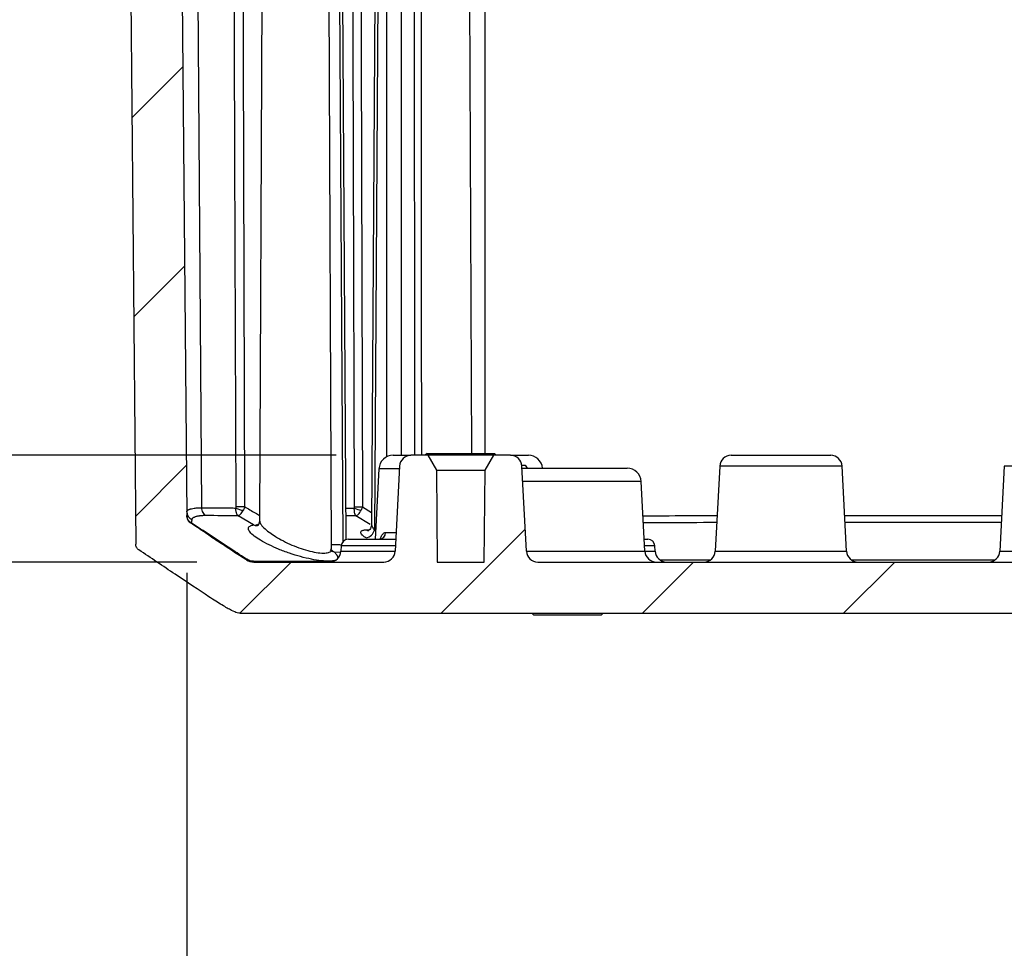
# Model space of a CAD drawing. Extents: x 0.3 to 16.8, y 0.3 to 10.8.
# Drawn here: x 6.6 to 7.5, y 1.9 to 2.7 of the extents above; entities that cross this region are included whole.
import ezdxf

# ---------------------------------------------------------------- set-up
doc = ezdxf.new("R2010")
doc.units = 0
doc.header["$MEASUREMENT"] = 0
doc.layers.get('0').update_dxf_attribs({"linetype": 'CONTINUOUS'})
doc.layers.add('LAYER0', color=7, linetype='CONTINUOUS')
doc.styles.add('SLDTEXTSTYLE0', font='TXT', dxfattribs={"width": 0.75})
doc.dimstyles.new('SLDDIMSTYLE0', dxfattribs={"dimtxt": 0.125, "dimasz": 0.13, "dimexe": 0, "dimexo": 0.0625, "dimgap": 0.03125, "dimtad": 0, "dimtih": 1, "dimtoh": 1, "dimlfac": 4, "dimrnd": 1e-09, "dimzin": 12, "dimtxsty": 'SLDTEXTSTYLE0', "dimsah": 1, "dimcen": 0.09, "dimazin": 3, "dimtfac": 1, "dimtmove": 0, "dimatfit": 3, "dimtolj": 1, "dimtzin": 12})
doc.dimstyles.new('SLDDIMSTYLE2', dxfattribs={"dimtxt": 0.125, "dimasz": 0.13, "dimexe": 0, "dimexo": 0.0625, "dimgap": 0.03125, "dimtad": 0, "dimtih": 1, "dimtoh": 1, "dimlfac": 4, "dimrnd": 1e-09, "dimzin": 12, "dimtxsty": 'SLDTEXTSTYLE0', "dimsah": 1, "dimcen": 0.09, "dimazin": 3, "dimtfac": 1, "dimtofl": 0, "dimtmove": 0, "dimatfit": 3, "dimtolj": 1, "dimtzin": 12})

# ---------------------------------------------------------------- blocks, each defined once
blk = doc.blocks.new('_D_6')
at = {"layer": 'LAYER0'}
for p, q in [((6.74837, 2.23446), (6.74837, 1.44229)), ((9.29235, 2.23695), (9.29235, 1.44229)), ((6.74837, 1.56729), (7.4096, 1.56729)), ((9.29235, 1.56729), (8.63112, 1.56729))]:
    blk.add_line(p, q, dxfattribs=at)
for points in [[(6.74837, 1.56729), (6.87837, 1.54729), (6.87837, 1.58729)], [(9.29235, 1.56729), (9.16235, 1.58729), (9.16235, 1.54729)]]:
    blk.add_solid(points, dxfattribs=at)
at = {"layer": 'LAYER0', "char_height": 0.125, "attachment_point": 1, "style": 'SLDTEXTSTYLE0'}
for s, insert in [('10.18', (7.81255, 1.72843)), ('INSIDE BOTTOM', (7.4096, 1.52999))]:
    blk.add_mtext(s, dxfattribs=dict(at, insert=insert))
blk = doc.blocks.new('_D_7')
at = {"layer": 'LAYER0'}
for p, q in [((6.81808, 3.50442), (5.90914, 3.50442)), ((6.03414, 3.50442), (6.03414, 3.02026)), ((6.03414, 2.33767), (6.03414, 2.82182)), ((6.87975, 2.33767), (5.90914, 2.33767))]:
    blk.add_line(p, q, dxfattribs=at)
for points in [[(6.03414, 3.50442), (6.01414, 3.37442), (6.05414, 3.37442)], [(6.03414, 2.33767), (6.05414, 2.46767), (6.01414, 2.46767)]]:
    blk.add_solid(points, dxfattribs=at)
at = {"layer": 'LAYER0', "insert": (5.87251, 2.98296), "char_height": 0.125, "attachment_point": 1, "style": 'SLDTEXTSTYLE0'}
blk.add_mtext('4.67', dxfattribs=at)
blk = doc.blocks.new('_D_8')
at = {"layer": 'LAYER0'}
for p, q in [((6.03414, 2.33767), (6.03414, 2.58767)), ((6.87975, 2.33767), (5.90914, 2.33767)), ((6.75736, 2.24392), (5.90914, 2.24392)), ((6.03414, 2.04314), (6.03414, 2.24392)), ((5.78414, 2.04314), (6.03414, 2.04314))]:
    blk.add_line(p, q, dxfattribs=at)
for points in [[(6.03414, 2.33767), (6.05414, 2.46767), (6.01414, 2.46767)], [(6.03414, 2.24392), (6.01414, 2.11392), (6.05414, 2.11392)]]:
    blk.add_solid(points, dxfattribs=at)
at = {"layer": 'LAYER0', "insert": (5.55324, 2.10505), "char_height": 0.125, "attachment_point": 1, "style": 'SLDTEXTSTYLE0'}
blk.add_mtext('.38', dxfattribs=at)

msp = doc.modelspace()

# ---------------------------------------------------------------- hatches: boundary and pattern name
at = {"layer": 'LAYER0', "linetype": 'CONTINUOUS'}
h = msp.add_hatch(dxfattribs=at)
h.set_pattern_fill('ANSI31', color=256, style=0)
edge = h.paths.add_edge_path(flags=0)
edge.add_spline(control_points=[(6.70358, 2.25971), (6.70361, 2.25642), (6.70634, 2.25458)], knot_values=[0, 0, 0, 1, 1, 1], weights=[1, 0.884623, 1], degree=2, periodic=0)
edge.add_spline(control_points=[(6.70634, 2.25458), (6.73148, 2.23768), (6.75701, 2.22048), (6.78807, 2.19892), (6.79173, 2.19892), (6.79539, 2.19892)], knot_values=[0, 0, 0, 0, 0, 0, 0.978698, 0.978698, 0.978698, 0.978698, 0.978698, 0.978698], weights=[1, 1, 1, 1, 1, 1], degree=5, periodic=0)
edge.add_line((6.79539, 2.19892), (9.24539, 2.19892))
edge.add_spline(control_points=[(9.24539, 2.19892), (9.24904, 2.19892), (9.2527, 2.19892), (9.28376, 2.22048), (9.30929, 2.23768), (9.33443, 2.25458)], knot_values=[0, 0, 0, 0, 0, 0, 0.978698, 0.978698, 0.978698, 0.978698, 0.978698, 0.978698], weights=[1, 1, 1, 1, 1, 1], degree=5, periodic=0)
edge.add_spline(control_points=[(9.33443, 2.25458), (9.33716, 2.25642), (9.33719, 2.25971)], knot_values=[0, 0, 0, 1, 1, 1], weights=[1, 0.884623, 1], degree=2, periodic=0)
edge.add_line((9.33719, 2.25971), (9.34448, 3.0952))
edge.add_arc((9.34823, 3.09517), 0.00375, 90, 179.5, ccw=False)
edge.add_line((9.34823, 3.09892), (9.40982, 3.09892))
edge.add_arc((9.40982, 3.11142), 0.0125, 270, 358)
edge.add_line((9.42231, 3.11098), (9.42539, 3.19892))
edge.add_line((9.42539, 3.19892), (9.37538, 3.19892))
edge.add_line((9.37538, 3.19892), (9.37439, 3.22747))
edge.add_arc((9.36564, 3.22717), 0.00875, 2, 90)
edge.add_line((9.36564, 3.23592), (9.36013, 3.23592))
edge.add_arc((9.36013, 3.22717), 0.00875, 90, 178)
edge.add_line((9.35138, 3.22747), (9.35038, 3.19892))
edge.add_line((9.35038, 3.19892), (9.3041, 3.19892))
edge.add_arc((9.3041, 3.19517), 0.00375, 90, 179.5)
edge.add_line((9.30035, 3.1952), (9.2924, 2.28446))
edge.add_spline(control_points=[(9.2924, 2.28446), (9.2924, 2.28392), (9.29233, 2.28338), (9.29221, 2.28285), (9.29214, 2.28255), (9.29205, 2.28224), (9.29195, 2.28195), (9.29184, 2.28166), (9.29171, 2.28137), (9.29157, 2.28109), (9.29143, 2.28081), (9.29126, 2.28054), (9.29109, 2.28028), (9.29091, 2.28003), (9.29072, 2.27978), (9.29051, 2.27954), (9.2903, 2.27931), (9.29008, 2.27909), (9.28984, 2.27888), (9.28961, 2.27868), (9.28936, 2.27848), (9.2891, 2.27831)], knot_values=[0.000004, 0.000004, 0.000004, 0.000004, 0.000169, 0.000169, 0.000169, 0.000264, 0.000264, 0.000264, 0.000359, 0.000359, 0.000359, 0.000454, 0.000454, 0.000454, 0.000549, 0.000549, 0.000549, 0.000644, 0.000644, 0.000644, 0.000739, 0.000739, 0.000739, 0.000739], weights=[1, 1, 1, 1, 1, 1, 1, 1, 1, 1, 1, 1, 1, 1, 1, 1, 1, 1, 1, 1, 1, 1], degree=3, periodic=0)
edge.add_spline(control_points=[(9.2891, 2.27831), (9.26514, 2.26215), (9.25106, 2.25264), (9.23999, 2.24579)], knot_values=[0, 0, 0, 0, 1, 1, 1, 1], weights=[1, 1, 1, 1], degree=3, periodic=0)
edge.add_spline(control_points=[(9.23999, 2.24579), (9.23965, 2.24558), (9.2393, 2.24539), (9.23895, 2.24521), (9.23868, 2.24508), (9.23841, 2.24496), (9.23813, 2.24484), (9.23785, 2.24473), (9.23757, 2.24463), (9.23728, 2.24453), (9.237, 2.24444), (9.23671, 2.24436), (9.23642, 2.24429), (9.23627, 2.24425), (9.23612, 2.24422), (9.23598, 2.24418), (9.23568, 2.24412), (9.23539, 2.24407), (9.23509, 2.24403), (9.23453, 2.24396), (9.23397, 2.24392), (9.23341, 2.24392)], knot_values=[0.000004, 0.000004, 0.000004, 0.000004, 0.000125, 0.000125, 0.000125, 0.000216, 0.000216, 0.000216, 0.000308, 0.000308, 0.000308, 0.000399, 0.000399, 0.000399, 0.000445, 0.000445, 0.000445, 0.000536, 0.000536, 0.000536, 0.000707, 0.000707, 0.000707, 0.000707], weights=[1, 1, 1, 1, 1, 1, 1, 1, 1, 1, 1, 1, 1, 1, 1, 1, 1, 1, 1, 1, 1, 1], degree=3, periodic=0)
edge.add_line((9.23341, 2.24392), (9.11929, 2.24392))
edge.add_arc((9.11929, 2.25392), 0.01, 183, 270, ccw=False)
edge.add_line((9.1093, 2.2534), (9.10538, 2.32819))
edge.add_arc((9.0954, 2.32767), 0.01, 3, 90)
edge.add_line((9.0954, 2.33767), (9.08064, 2.33767))
edge.add_line((9.08064, 2.33767), (9.07302, 2.32448))
edge.add_line((9.07302, 2.32448), (9.07232, 2.24392))
edge.add_line((9.07232, 2.24392), (9.03095, 2.24392))
edge.add_line((9.03095, 2.24392), (9.03025, 2.32448))
edge.add_line((9.03025, 2.32448), (9.02264, 2.33767))
edge.add_line((9.02264, 2.33767), (9.00787, 2.33767))
edge.add_arc((9.00787, 2.32767), 0.01, 90, 177)
edge.add_line((8.99789, 2.32819), (8.99397, 2.2534))
edge.add_arc((8.98398, 2.25392), 0.01, 270, 357, ccw=False)
edge.add_line((8.98398, 2.24392), (7.05679, 2.24392))
edge.add_arc((7.05679, 2.25392), 0.01, 183, 270, ccw=False)
edge.add_line((7.0468, 2.2534), (7.04288, 2.32819))
edge.add_arc((7.0329, 2.32767), 0.01, 3, 90)
edge.add_line((7.0329, 2.33767), (7.01814, 2.33767))
edge.add_line((7.01814, 2.33767), (7.01052, 2.32448))
edge.add_line((7.01052, 2.32448), (7.00982, 2.24392))
edge.add_line((7.00982, 2.24392), (6.96845, 2.24392))
edge.add_line((6.96845, 2.24392), (6.96775, 2.32448))
edge.add_line((6.96775, 2.32448), (6.96014, 2.33767))
edge.add_line((6.96014, 2.33767), (6.94537, 2.33767))
edge.add_arc((6.94537, 2.32767), 0.01, 90, 177)
edge.add_line((6.93539, 2.32819), (6.93147, 2.2534))
edge.add_arc((6.92148, 2.25392), 0.01, 270, 357, ccw=False)
edge.add_line((6.92148, 2.24392), (6.80736, 2.24392))
edge.add_spline(control_points=[(6.80736, 2.24392), (6.80685, 2.24392), (6.80635, 2.24395), (6.80585, 2.24401), (6.80555, 2.24405), (6.80525, 2.24409), (6.80496, 2.24415), (6.80466, 2.24421), (6.80437, 2.24428), (6.80408, 2.24436), (6.80379, 2.24444), (6.8035, 2.24452), (6.80322, 2.24462), (6.80293, 2.24472), (6.80265, 2.24483), (6.80238, 2.24495), (6.8021, 2.24507), (6.80183, 2.2452), (6.80157, 2.24534), (6.8013, 2.24548), (6.80104, 2.24563), (6.80078, 2.24579)], knot_values=[0.000012, 0.000012, 0.000012, 0.000012, 0.000166, 0.000166, 0.000166, 0.000258, 0.000258, 0.000258, 0.000349, 0.000349, 0.000349, 0.000441, 0.000441, 0.000441, 0.000532, 0.000532, 0.000532, 0.000623, 0.000623, 0.000623, 0.000715, 0.000715, 0.000715, 0.000715], weights=[1, 1, 1, 1, 1, 1, 1, 1, 1, 1, 1, 1, 1, 1, 1, 1, 1, 1, 1, 1, 1, 1], degree=3, periodic=0)
edge.add_spline(control_points=[(6.80078, 2.24579), (6.78971, 2.25263), (6.77563, 2.26215), (6.75167, 2.27831)], knot_values=[0, 0, 0, 0, 1, 1, 1, 1], weights=[1, 1, 1, 1], degree=3, periodic=0)
edge.add_spline(control_points=[(6.75167, 2.27831), (6.75123, 2.27861), (6.75081, 2.27897), (6.75043, 2.27936), (6.75022, 2.27958), (6.75002, 2.27982), (6.74983, 2.28008), (6.74964, 2.28033), (6.74947, 2.28059), (6.74932, 2.28087), (6.74917, 2.28114), (6.74903, 2.28142), (6.74892, 2.28171), (6.7488, 2.282), (6.7487, 2.2823), (6.74862, 2.2826), (6.74854, 2.28291), (6.74848, 2.28322), (6.74843, 2.28353), (6.74839, 2.28384), (6.74837, 2.28415), (6.74837, 2.28446)], knot_values=[0, 0, 0, 0, 0.000165, 0.000165, 0.000165, 0.00026, 0.00026, 0.00026, 0.000355, 0.000355, 0.000355, 0.00045, 0.00045, 0.00045, 0.000545, 0.000545, 0.000545, 0.00064, 0.00064, 0.00064, 0.000735, 0.000735, 0.000735, 0.000735], weights=[1, 1, 1, 1, 1, 1, 1, 1, 1, 1, 1, 1, 1, 1, 1, 1, 1, 1, 1, 1, 1, 1], degree=3, periodic=0)
edge.add_line((6.74837, 2.28446), (6.74042, 3.1952))
edge.add_arc((6.73667, 3.19517), 0.00375, 0.5, 90)
edge.add_line((6.73667, 3.19892), (6.69039, 3.19892))
edge.add_line((6.69039, 3.19892), (6.68939, 3.22747))
edge.add_arc((6.68065, 3.22717), 0.00875, 2, 90)
edge.add_line((6.68065, 3.23592), (6.67513, 3.23592))
edge.add_arc((6.67513, 3.22717), 0.00875, 90, 178)
edge.add_line((6.66638, 3.22747), (6.66539, 3.19892))
edge.add_line((6.66539, 3.19892), (6.61539, 3.19892))
edge.add_line((6.61539, 3.19892), (6.61846, 3.11098))
edge.add_arc((6.63095, 3.11142), 0.0125, 182, 270)
edge.add_line((6.63095, 3.09892), (6.69254, 3.09892))
edge.add_arc((6.69254, 3.09517), 0.00375, 0.5, 90, ccw=False)
edge.add_line((6.69629, 3.0952), (6.70358, 2.25971))

# ---------------------------------------------------------------- linework, layer by layer
at = {"color": 7, "linetype": 'CONTINUOUS'}
for p, q in [((6.74042, 3.1952), (6.74837, 2.28446)), ((6.76166, 2.29155), (6.75523, 3.1952)), ((6.81636, 3.19519), (6.81237, 2.28023)), ((6.8755, 2.25501), (6.8714, 3.19519)), ((6.8859, 2.26206), (6.88014, 3.19519)), ((6.88845, 2.26362), (6.8827, 3.1952)), ((6.91642, 3.1952), (6.91076, 2.27684)), ((6.91899, 3.19519), (6.91329, 2.27196)), ((6.92431, 2.33643), (6.92431, 3.19519)), ((6.93669, 3.19519), (6.93669, 2.33767)), ((6.99887, 2.33937), (6.99514, 3.19519)), ((7.0107, 2.33937), (7.0107, 3.1952)), ((6.69629, 3.0952), (6.70358, 2.25971)), ((6.92975, 2.33767), (6.94537, 2.33767)), ((6.96014, 2.33767), (6.94537, 2.33767)), ((6.95964, 2.33937), (6.95793, 2.33767)), ((6.95964, 2.33937), (7.01864, 2.33937)), ((6.96014, 2.33767), (6.96775, 2.32448)), ((7.01814, 2.33767), (6.96014, 2.33767)), ((7.01052, 2.32448), (7.01814, 2.33767)), ((7.0329, 2.33767), (7.01814, 2.33767)), ((7.02034, 2.33767), (7.01864, 2.33937)), ((7.0329, 2.33767), (7.04852, 2.33767)), ((7.22662, 2.33767), (7.31415, 2.33767)), ((6.93539, 2.32819), (6.93147, 2.2534)), ((7.0428, 2.32901), (7.04582, 2.32901)), ((7.0468, 2.2534), (7.04288, 2.32819)), ((7.21664, 2.32819), (7.21272, 2.2534)), ((7.32413, 2.32819), (7.21664, 2.32819)), ((7.32805, 2.2534), (7.32413, 2.32819)), ((7.46664, 2.32819), (7.46272, 2.2534)), ((7.57413, 2.32819), (7.46664, 2.32819)), ((6.91726, 2.32582), (6.91402, 2.26392)), ((6.93526, 2.32582), (6.91726, 2.32582)), ((6.96775, 2.32448), (6.96845, 2.24392)), ((6.96775, 2.32448), (7.01052, 2.32448)), ((7.00982, 2.24392), (7.01052, 2.32448)), ((7.04297, 2.32642), (7.13522, 2.32642)), ((7.1477, 2.31457), (7.0436, 2.31457)), ((7.15091, 2.2534), (7.1477, 2.31457)), ((6.80708, 2.27648), (6.79359, 2.28452)), ((6.88828, 2.29124), (6.89567, 2.29124)), ((6.89707, 2.2844), (6.88832, 2.2844)), ((6.90961, 2.27686), (6.89707, 2.2844)), ((6.90265, 2.29227), (6.91082, 2.28735)), ((6.90606, 2.27222), (6.90881, 2.2723)), ((6.91329, 2.27196), (6.91441, 2.27129)), ((6.92306, 2.26984), (6.93233, 2.26984)), ((6.88411, 2.258), (6.88387, 2.2534)), ((6.93171, 2.258), (6.88411, 2.258)), ((6.89035, 2.26392), (6.93202, 2.26392)), ((7.15035, 2.26392), (7.15342, 2.26392)), ((7.15966, 2.258), (7.15066, 2.258)), ((7.15991, 2.2534), (7.15966, 2.258)), ((6.87535, 2.25444), (6.87549, 2.25474)), ((6.88357, 2.25232), (6.87805, 2.25251)), ((6.88387, 2.2534), (6.93147, 2.2534)), ((7.0468, 2.2534), (7.15091, 2.2534)), ((7.15091, 2.2534), (7.15991, 2.2534)), ((7.21272, 2.2534), (7.32805, 2.2534)), ((7.46272, 2.2534), (7.57805, 2.2534)), ((6.80736, 2.24392), (6.92148, 2.24392)), ((6.96845, 2.24392), (7.00982, 2.24392)), ((7.05679, 2.24392), (8.98398, 2.24392)), ((6.79539, 2.19892), (9.24539, 2.19892)), ((7.05168, 2.19892), (7.05339, 2.19722)), ((7.11239, 2.19722), (7.05339, 2.19722)), ((7.11239, 2.19722), (7.11409, 2.19892))]:
    msp.add_line(p, q, dxfattribs=at)
at = {"color": 7, "linetype": 'CONTINUOUS', "flags": 128}
for points in [[(6.79177, 2.29255), (6.79072, 2.59945), (6.79003, 2.79804), (6.78935, 2.99662), (6.78867, 3.1952)], [(6.7961, 3.19519), (6.79784, 2.68972), (6.79921, 2.29257)], [(6.8958, 2.29225), (6.89492, 2.59925), (6.89434, 2.7979), (6.89377, 2.99655), (6.8932, 3.1952)], [(6.90003, 3.19519), (6.9015, 2.68955), (6.90265, 2.29227)], [(6.94887, 2.33767), (6.94847, 2.78374), (6.94814, 3.19519)], [(6.95413, 3.19519), (6.95424, 2.87725), (6.95433, 2.67152), (6.95443, 2.4658), (6.9545, 2.33767)], [(6.90606, 2.27222), (6.90731, 2.27171), (6.90838, 2.27163)], [(6.70634, 2.25458), (6.70633, 2.25458), (6.70633, 2.25458), (6.70633, 2.25458), (6.70633, 2.25458), (6.70633, 2.25458), (6.70633, 2.25458), (6.70633, 2.25458), (6.70633, 2.25458), (6.70633, 2.25458), (6.70633, 2.25458)]]:
    msp.add_lwpolyline(points, dxfattribs=at)
at = {"color": 7, "linetype": 'CONTINUOUS'}
for centre, radius, start, end in [((6.92975, 2.32517), 0.0125, 90, 177), ((6.94537, 2.32767), 0.01, 90, 177), ((7.0329, 2.32767), 0.01, 3, 90), ((7.04852, 2.32517), 0.0125, 5.73917, 90), ((7.22662, 2.32767), 0.01, 90, 177), ((7.31415, 2.32767), 0.01, 3, 90), ((7.04892, 2.32955), 0.00314, 189.83719, 265.24499), ((7.13522, 2.31392), 0.0125, 3, 90), ((6.79428, 2.70774), 0.4152, 269.65443, 270.68132), ((6.75573, 2.28806), 0.0074, 180.68851, 247.03544), ((6.79858, 2.30249), 0.01313, 237.99571, 267.93192), ((6.90354, 2.30776), 0.01829, 244.52068, 264.35899), ((6.89775, 2.75492), 0.46267, 269.75856, 270.60628), ((6.75685, 2.27707), 0.00533, 166.50546, 167.14546), ((6.90443, 2.27405), 0.0091, 279.80611, 346.7224), ((6.91719, 2.26978), 0.00587, 273.53045, 0.57838), ((6.89035, 2.25767), 0.00625, 90, 177), ((7.15342, 2.25767), 0.00625, 3, 90), ((6.87388, 2.25392), 0.01, 270, 357), ((6.92148, 2.25392), 0.01, 270, 357), ((7.05679, 2.25392), 0.01, 183, 270), ((7.16089, 2.25392), 0.01, 183, 270), ((7.16989, 2.25392), 0.01, 183, 270), ((7.20273, 2.25392), 0.01, 270, 357), ((7.33804, 2.25392), 0.01, 183, 270), ((7.45273, 2.25392), 0.01, 270, 357)]:
    msp.add_arc(centre, radius, start, end, dxfattribs=at)
for points in [[(6.79162, 2.29135), (6.79172, 2.29173), (6.79177, 2.29214), (6.79177, 2.29255)], [(6.79359, 2.28452), (6.78386, 2.28457), (6.77446, 2.28463), (6.76539, 2.2847)], [(6.89567, 2.29124), (6.89576, 2.29156), (6.8958, 2.2919), (6.8958, 2.29225)], [(6.90265, 2.29227), (6.90248, 2.2914), (6.90218, 2.29046), (6.90174, 2.28955)], [(6.80078, 2.24579), (6.80275, 2.24457), (6.80505, 2.24392), (6.80736, 2.24392)]]:
    msp.add_open_spline(points, degree=3, dxfattribs=at)
for points, knots in [([(6.79921, 2.29257), (6.79917, 2.29237), (6.79908, 2.29191), (6.79887, 2.29117), (6.79856, 2.29029), (6.79826, 2.28969), (6.79811, 2.28937)], [0, 0, 0, 0, 0.184912, 0.411432, 0.682415, 1, 1, 1, 1]), ([(6.79921, 2.29257), (6.80234, 2.29072), (6.80673, 2.28811), (6.81112, 2.28549), (6.81239, 2.28473)], [0, 0, 0, 0, 0.71053, 1, 1, 1, 1]), ([(6.74834, 2.28797), (6.74834, 2.2881), (6.74836, 2.28835), (6.74851, 2.28871), (6.74875, 2.28905), (6.74911, 2.28938), (6.74957, 2.28969), (6.75016, 2.28998), (6.75086, 2.29025), (6.75199, 2.2906), (6.7536, 2.29098), (6.75566, 2.29129), (6.75763, 2.29146), (6.75954, 2.29155), (6.76095, 2.29155), (6.76166, 2.29155)], [0, 0, 0, 0, 0.059073, 0.119094, 0.180067, 0.241996, 0.304885, 0.368737, 0.433556, 0.499345, 0.636026, 0.749795, 0.833353, 0.916746, 1, 1, 1, 1]), ([(6.75174, 2.27864), (6.75079, 2.27947), (6.74889, 2.28111), (6.74854, 2.2836), (6.74836, 2.28485)], [0, 0, 0, 0, 0.499804, 1, 1, 1, 1]), ([(6.74837, 2.28446), (6.74838, 2.28325), (6.74869, 2.28204), (6.74984, 2.27991), (6.75067, 2.27899), (6.75167, 2.27831)], [0, 0, 0, 0, 0.5, 0.5, 1, 1, 1, 1]), ([(6.75859, 2.28418), (6.75815, 2.2841), (6.75728, 2.28393), (6.75616, 2.28364), (6.75519, 2.28333), (6.75429, 2.28294), (6.75354, 2.28247), (6.75301, 2.2819), (6.7529, 2.28146), (6.75285, 2.28125)], [0, 0, 0, 0, 0.125782, 0.251346, 0.378628, 0.501194, 0.674006, 0.840365, 1, 1, 1, 1]), ([(6.76539, 2.2847), (6.76495, 2.2847), (6.76406, 2.2847), (6.76282, 2.28466), (6.76146, 2.28458), (6.76029, 2.28446), (6.75942, 2.28433), (6.75894, 2.28425), (6.75871, 2.2842), (6.75859, 2.28418)], [0, 0, 0, 0, 0.166673, 0.33324, 0.49999, 0.749562, 0.874624, 0.937267, 1, 1, 1, 1]), ([(6.76539, 2.2847), (6.76436, 2.28523), (6.76336, 2.28619), (6.76201, 2.28868), (6.76166, 2.29017), (6.76166, 2.29155)], [0, 0, 0, 0, 0.5, 0.5, 1, 1, 1, 1]), ([(6.76166, 2.29155), (6.76333, 2.29154), (6.76666, 2.29151), (6.77169, 2.29148), (6.7767, 2.29144), (6.78169, 2.29141), (6.78665, 2.29138), (6.78997, 2.29136), (6.79162, 2.29135)], [0, 0, 0, 0, 0.173728, 0.344592, 0.512623, 0.67785, 0.8403, 1, 1, 1, 1]), ([(6.79359, 2.28452), (6.79348, 2.28462), (6.79325, 2.28481), (6.79294, 2.28518), (6.7926, 2.28568), (6.79226, 2.28634), (6.79191, 2.28732), (6.79165, 2.28853), (6.79154, 2.28995), (6.79159, 2.2909), (6.79162, 2.29135)], [0, 0, 0, 0, 0.082071, 0.165996, 0.251489, 0.377161, 0.501653, 0.681985, 0.848689, 1, 1, 1, 1]), ([(6.79359, 2.28452), (6.79418, 2.28465), (6.79488, 2.28508), (6.79642, 2.28664), (6.79727, 2.28777), (6.79811, 2.28937)], [0, 0, 0, 0, 0.5, 0.5, 1, 1, 1, 1]), ([(6.89707, 2.2844), (6.89698, 2.2845), (6.89681, 2.28469), (6.89657, 2.28507), (6.89632, 2.28557), (6.89607, 2.28624), (6.89582, 2.28722), (6.89564, 2.28844), (6.89558, 2.28985), (6.89564, 2.29079), (6.89567, 2.29124)], [0, 0, 0, 0, 0.082017, 0.1659124, 0.2513886, 0.376981, 0.5016128, 0.6813835, 0.8481397, 1, 1, 1, 1]), ([(6.89707, 2.2844), (6.89774, 2.28459), (6.89851, 2.2851), (6.90012, 2.2868), (6.90098, 2.28799), (6.90174, 2.28955)], [0, 0, 0, 0, 0.5, 0.5, 1, 1, 1, 1]), ([(7.14927, 2.28458), (7.15692, 2.2846), (7.17862, 2.28464), (7.20031, 2.28466), (7.21436, 2.28467)], [0, 0, 0, 0, 0.35258, 1, 1, 1, 1]), ([(7.32641, 2.28475), (7.32886, 2.28476), (7.35824, 2.28477), (7.40423, 2.28478), (7.44776, 2.28477), (7.46436, 2.28477)], [0, 0, 0, 0, 0.053384, 0.638915, 1, 1, 1, 1]), ([(6.75285, 2.28125), (6.75281, 2.281), (6.75275, 2.28052), (6.75265, 2.2799), (6.75254, 2.27937), (6.75239, 2.27877), (6.7522, 2.27832), (6.75198, 2.27815), (6.75182, 2.27816), (6.75174, 2.27819), (6.75167, 2.27823), (6.75164, 2.27825)], [0, 0, 0, 0, 0.136586, 0.265721, 0.387049, 0.500185, 0.749951, 0.874816, 0.937327, 0.972277, 1, 1, 1, 1]), ([(6.75174, 2.27862), (6.75174, 2.27862), (6.75174, 2.27862), (6.7517, 2.27845), (6.75167, 2.27831)], [0, 0, 0, 0, 0.208177, 1, 1, 1, 1]), ([(6.80078, 2.24579), (6.79923, 2.24676), (6.79577, 2.24893), (6.79011, 2.25259), (6.78344, 2.25698), (6.77554, 2.26224), (6.76484, 2.26943), (6.7567, 2.27492), (6.75167, 2.27831)], [0, 0, 0, 0, 0.093387, 0.207841, 0.343372, 0.499986, 0.691025, 1, 1, 1, 1]), ([(6.80215, 2.2459), (6.80209, 2.24593), (6.79718, 2.24887), (6.78, 2.26015), (6.76341, 2.27101), (6.75176, 2.27864)], [0, 0, 0, 0, 0.003586, 0.299968, 1, 1, 1, 1]), ([(6.87805, 2.25251), (6.87829, 2.25229), (6.87876, 2.25183), (6.87935, 2.25117), (6.87986, 2.25054), (6.88028, 2.24992), (6.88077, 2.24905), (6.88108, 2.24798), (6.88085, 2.24684), (6.88001, 2.24593), (6.87802, 2.24505), (6.87486, 2.24463), (6.87046, 2.24471), (6.86542, 2.24509), (6.85802, 2.24622), (6.84839, 2.24849), (6.83851, 2.25154), (6.82905, 2.25513), (6.82042, 2.25903), (6.81311, 2.26297), (6.80739, 2.26679), (6.80425, 2.26968), (6.80286, 2.27174), (6.80242, 2.27311), (6.80261, 2.2743), (6.80334, 2.27517), (6.8044, 2.27578), (6.80557, 2.2762), (6.80658, 2.27639), (6.80708, 2.27648)], [0, 0, 0, 0, 0.012615, 0.025193, 0.037755, 0.050324, 0.062925, 0.094584, 0.125482, 0.158107, 0.187957, 0.250307, 0.280479, 0.312866, 0.375266, 0.43748, 0.499839, 0.56356, 0.624996, 0.688218, 0.749669, 0.812178, 0.843574, 0.8748, 0.906139, 0.93737, 0.958303, 0.979117, 1, 1, 1, 1]), ([(6.80708, 2.27648), (6.8079, 2.2764), (6.80915, 2.27629), (6.81039, 2.27688), (6.81082, 2.27708)], [0, 0, 0, 0, 0.659176, 1, 1, 1, 1]), ([(6.80708, 2.27648), (6.80799, 2.2762), (6.80941, 2.27575), (6.8108, 2.2761), (6.81131, 2.27623)], [0, 0, 0, 0, 0.631634, 1, 1, 1, 1]), ([(6.81237, 2.28024), (6.81216, 2.27915), (6.81182, 2.27732), (6.81082, 2.27629), (6.81107, 2.27625), (6.81114, 2.27623)], [0, 0, 0, 0, 0.515752, 0.863018, 1, 1, 1, 1]), ([(6.81238, 2.28024), (6.81255, 2.27939), (6.81291, 2.27756), (6.81589, 2.27408), (6.81914, 2.27133), (6.82262, 2.26874), (6.82655, 2.26611), (6.83314, 2.26237), (6.84076, 2.25873), (6.8488, 2.25561), (6.85676, 2.25327), (6.86406, 2.25194), (6.87001, 2.25162), (6.87391, 2.25234), (6.87564, 2.25365), (6.87533, 2.25498), (6.87523, 2.25542)], [0, 0, 0, 0, 0.074316, 0.159668, 0.239798, 0.249212, 0.320082, 0.400486, 0.480958, 0.561057, 0.641016, 0.720824, 0.801401, 0.88167, 0.961303, 1, 1, 1, 1]), ([(6.91076, 2.27686), (6.9107, 2.27627), (6.91058, 2.27497), (6.90966, 2.27317), (6.9087, 2.27211), (6.90822, 2.27173), (6.90827, 2.27169), (6.90829, 2.27168)], [0, 0, 0, 0, 0.204114, 0.450636, 0.744857, 0.913573, 1, 1, 1, 1]), ([(6.91079, 2.27685), (6.91078, 2.27677), (6.91069, 2.27608), (6.91134, 2.27441), (6.91263, 2.27279), (6.91329, 2.27196)], [0, 0, 0, 0, 0.058599, 0.518784, 1, 1, 1, 1]), ([(7.21403, 2.27849), (7.19853, 2.27848), (7.17705, 2.27846), (7.15557, 2.27843), (7.14959, 2.27842)], [0, 0, 0, 0, 0.721904, 1, 1, 1, 1]), ([(7.46404, 2.27857), (7.45832, 2.27858), (7.41255, 2.27859), (7.36678, 2.27857), (7.32673, 2.27856)], [0, 0, 0, 0, 0.124927, 1, 1, 1, 1]), ([(6.90598, 2.26508), (6.90569, 2.26525), (6.90512, 2.2656), (6.90436, 2.26612), (6.90367, 2.26664), (6.90306, 2.26715), (6.90227, 2.26789), (6.90151, 2.26885), (6.90115, 2.26993), (6.90141, 2.27086), (6.90222, 2.2715), (6.90333, 2.2719), (6.90454, 2.27214), (6.90555, 2.27219), (6.90606, 2.27222)], [0, 0, 0, 0, 0.0506485, 0.1008077, 0.1507026, 0.2005583, 0.2505982, 0.3760753, 0.5002556, 0.6256403, 0.7498993, 0.8338197, 0.9165605, 1, 1, 1, 1]), ([(6.91844, 2.26392), (6.91863, 2.26464), (6.91919, 2.26675), (6.92047, 2.26855), (6.92188, 2.26968), (6.92268, 2.26979), (6.92306, 2.26984)], [0, 0, 0, 0, 0.204988, 0.60221, 0.804363, 1, 1, 1, 1]), ([(6.70634, 2.25458), (6.70554, 2.25512), (6.70482, 2.2559), (6.70384, 2.25771), (6.70359, 2.25874), (6.70358, 2.25971)], [0, 0, 0, 0, 0.5, 0.5, 1, 1, 1, 1]), ([(6.87548, 2.25942), (6.87717, 2.25936), (6.88013, 2.25924), (6.8831, 2.25915), (6.88438, 2.25911)], [0, 0, 0, 0, 0.569256, 1, 1, 1, 1]), ([(6.79539, 2.19892), (6.79462, 2.19892), (6.79384, 2.19894), (6.79143, 2.19963), (6.78981, 2.20031), (6.78542, 2.20257), (6.78264, 2.20415), (6.77598, 2.20819), (6.77209, 2.21065), (6.75912, 2.21905), (6.74877, 2.226), (6.73286, 2.23672), (6.72749, 2.24034), (6.71685, 2.24751), (6.71158, 2.25106), (6.70634, 2.25458)], [0, 0, 0, 0, 0.125, 0.125, 0.25, 0.25, 0.375, 0.375, 0.5, 0.5, 0.75, 0.75, 0.875, 0.875, 1, 1, 1, 1]), ([(6.87805, 2.25251), (6.87738, 2.25273), (6.87603, 2.25315), (6.875, 2.25407), (6.87448, 2.25453)], [0, 0, 0, 0, 0.498869, 1, 1, 1, 1]), ([(6.87805, 2.25251), (6.87748, 2.25281), (6.87662, 2.25327), (6.87597, 2.25409), (6.87575, 2.25438)], [0, 0, 0, 0, 0.6557479, 1, 1, 1, 1]), ([(6.80078, 2.24579), (6.80145, 2.24579), (6.8023, 2.24579), (6.80213, 2.2458), (6.80209, 2.2458)], [0, 0, 0, 0, 0.794304, 1, 1, 1, 1]), ([(6.80736, 2.24392), (6.80699, 2.24393), (6.80628, 2.24395), (6.80524, 2.24409), (6.80429, 2.24429), (6.80342, 2.24454), (6.80264, 2.24483), (6.80194, 2.24515), (6.80133, 2.24546), (6.80096, 2.24568), (6.80078, 2.24579)], [0, 0, 0, 0, 0.159326, 0.309813, 0.450758, 0.581652, 0.702157, 0.812083, 0.911358, 1, 1, 1, 1]), ([(6.80889, 2.24392), (6.80772, 2.244), (6.80539, 2.24417), (6.80332, 2.24526), (6.80229, 2.2458)], [0, 0, 0, 0, 0.5, 1, 1, 1, 1]), ([(6.80354, 2.24525), (6.80399, 2.24514), (6.80509, 2.24486), (6.80872, 2.24475), (6.8119, 2.24465), (6.81376, 2.24461), (6.81475, 2.2446), (6.81529, 2.24459), (6.81546, 2.24459), (6.81552, 2.24458)], [0, 0, 0, 0, 0.2543128, 0.6258174, 0.8126905, 0.9063833, 0.9699596, 0.9891797, 1, 1, 1, 1]), ([(6.81552, 2.24458), (6.81553, 2.24458), (6.8156, 2.24458), (6.81584, 2.24458), (6.81672, 2.24458), (6.83048, 2.24455), (6.84931, 2.24453), (6.87151, 2.24452), (6.87725, 2.24452)], [0, 0, 0, 0, 0.000421, 0.003837, 0.013221, 0.049129, 0.754192, 1, 1, 1, 1]), ([(7.16436, 2.24583), (7.16485, 2.24583), (7.17692, 2.24583), (7.19156, 2.24583), (7.20571, 2.24582), (7.20829, 2.24582)], [0, 0, 0, 0, 0.033787, 0.824002, 1, 1, 1, 1]), ([(7.33254, 2.24581), (7.34611, 2.24581), (7.38802, 2.2458), (7.42992, 2.2458), (7.45825, 2.2458)], [0, 0, 0, 0, 0.32399, 1, 1, 1, 1])]:
    msp.add_open_spline(points, degree=3, knots=knots, dxfattribs=at)

# ---------------------------------------------------------------- dimensions: what is measured, and where the dimension line sits
at = {"layer": 'LAYER0'}
for base, p1, p2, dimstyle, picture, middle in [((6.03414, 2.33767), (6.86808, 3.50442), (6.92975, 2.33767), 'SLDDIMSTYLE2', '_D_7', (6.03414, 2.92104)), ((6.0341396077, 2.2439186503), (6.9297473437, 2.3376686503), (6.8073588661, 2.2439186503), 'SLDDIMSTYLE0', '_D_8', (6.0341396077, 2.0431400357))]:
    dim = msp.add_linear_dim(base=base, p1=p1, p2=p2, angle=90, dimstyle=dimstyle, dxfattribs=at)
    dim.commit()
    dim.dimension.update_dxf_attribs({"geometry": picture, "text_midpoint": middle, "dimtype": 160})
dim = msp.add_linear_dim(base=(9.29235, 1.56729), p1=(6.74837, 2.28446), p2=(9.29235, 2.28695), text='<>\\PINSIDE BOTTOM', dimstyle='SLDDIMSTYLE2', dxfattribs=at)
dim.commit()
dim.dimension.update_dxf_attribs({"geometry": '_D_6', "text_midpoint": (8.02036, 1.56729), "dimtype": 160})

doc.saveas('drawing.dxf')
